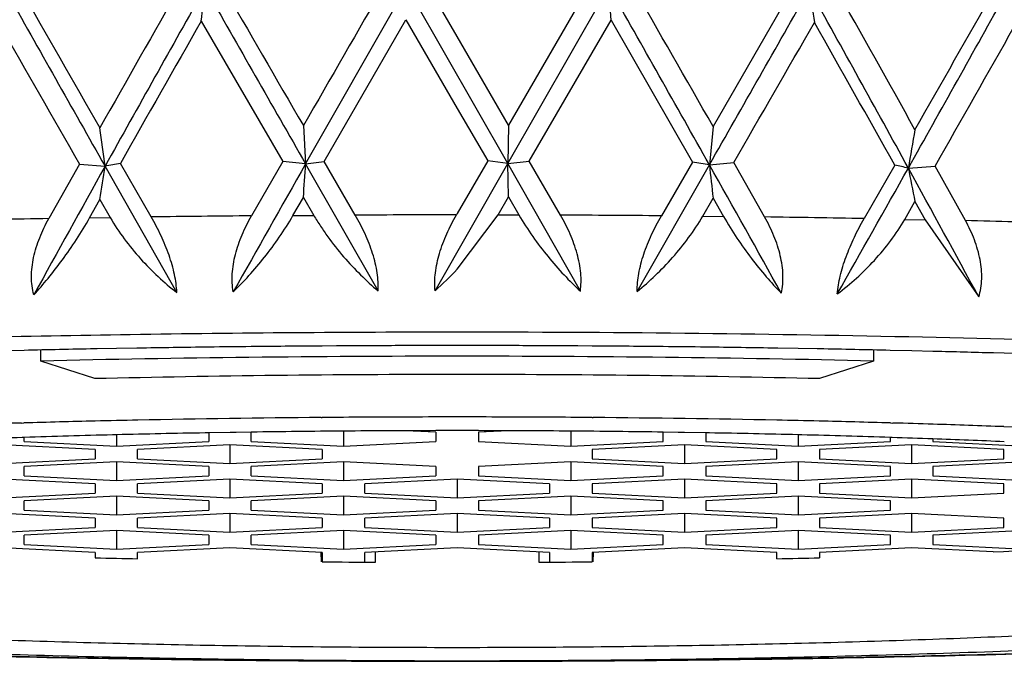
# Model space of a CAD drawing. Units: inches. Extents: x 0 to 11, y 0 to 8.5.
# Drawn here: x 5.5 to 5.5, y 6.9 to 7 of the extents above; entities that cross this region are included whole.
import ezdxf

# ---------------------------------------------------------------- set-up
doc = ezdxf.new("R2010")
doc.units = ezdxf.units.IN
doc.header["$LTSCALE"] = 0.605
doc.header["$MEASUREMENT"] = 0
doc.layers.get('0').update_dxf_attribs({"linetype": 'CONTINUOUS'})

msp = doc.modelspace()

# ---------------------------------------------------------------- linework, layer by layer
at = {"color": 7, "linetype": 'Continuous'}
for p, q in [((5.4784024714, 6.948908658300001), (5.482770798400001, 6.956587492300001)), ((5.487145153999999, 6.9489281927), (5.4827710105, 6.95658741)), ((5.4849579989, 6.9544236501), (5.4836374578, 6.9566977463)), ((5.487145157400001, 6.9489281933), (5.4915135193, 6.956567781)), ((5.4907133526, 6.9566818501), (5.487177357799999, 6.950587690800001)), ((5.4916094667, 6.9551252975), (5.4915135373, 6.9565677653)), ((5.4995252376, 6.9565905653), (5.4960248697, 6.950528039500001)), ((5.4738913637, 6.955085632), (5.4774104712, 6.949010571900001)), ((5.4792028915, 6.9490226611), (5.4827389139, 6.9551453448)), ((5.4827389139, 6.9551453448), (5.4849583212, 6.9513124866)), ((5.4880757226, 6.949034533300001), (5.4916095805, 6.955125369299999)), ((5.4916095805, 6.955125369299999), (5.4951326204, 6.94898688)), ((5.487177357799999, 6.950587690800001), (5.4849579989, 6.9544236501)), ((5.4849583212, 6.9513124866), (5.486278569, 6.9490385827)), ((5.487177282999999, 6.9505876642), (5.487145153999999, 6.9489281927)), ((5.4783057217, 6.9505674459), (5.47840266, 6.948908560700001)), ((5.496024691000001, 6.9505279571), (5.4958644698, 6.9488693714)), ((5.4686224192, 6.9489032786), (5.4672971824, 6.9465479651)), ((5.468622449600001, 6.9489032603), (5.4697296362, 6.9488107067)), ((5.471725159, 6.946618293099999), (5.470391019199999, 6.9489313686)), ((5.4774104712, 6.949010571900001), (5.4760648071, 6.946667261900001)), ((5.4784026561, 6.9489085697), (5.477410408300001, 6.9490105235)), ((5.4784026484, 6.9489085699), (5.4792030021, 6.949022712100001)), ((5.4815395728, 6.9434226852), (5.4784026484, 6.9489085699)), ((5.4805523646, 6.9466975369), (5.4792028915, 6.9490226611)), ((5.4840028908, 6.943428200800001), (5.487145156, 6.9489281955)), ((5.486278569, 6.9490385827), (5.4849580383, 6.946761060399999)), ((5.487145161, 6.948928194700001), (5.486278586799999, 6.949038595599999)), ((5.487145153999999, 6.948928192599999), (5.4880757278, 6.9490345388)), ((5.4902844168, 6.943414113999999), (5.487145153999999, 6.948928192599999)), ((5.487177305299999, 6.947485986599999), (5.4871451609, 6.948928195900001)), ((5.489426271599999, 6.9466972562), (5.4880757226, 6.949034533300001)), ((5.4951326204, 6.94898688), (5.493789061699999, 6.9466678232)), ((5.4958644744, 6.9488693699), (5.4969155547, 6.9489667865)), ((5.4982528149, 6.946617454), (5.496915563300001, 6.948966791599999)), ((5.4728309659, 6.943352844500001), (5.4697296334, 6.948810702)), ((5.4927412013, 6.943397525499999), (5.4958644758, 6.9488693704)), ((5.5038788677, 6.9488561636), (5.502557757999999, 6.9465490801)), ((5.504468185399999, 6.9487327187), (5.5056285872, 6.948820207000001)), ((5.5069384304, 6.9464589763), (5.5056286101, 6.9488202192)), ((5.469060666900001, 6.9465784718), (5.469505856, 6.947366784500001)), ((5.469060690599999, 6.9465784594), (5.4695058488, 6.9473667894)), ((5.469505856, 6.947366784500001), (5.4699514905, 6.9465926204)), ((5.4778550158, 6.9466818043), (5.4783063412, 6.9474661069)), ((5.4778550337, 6.9466817918), (5.478306314299999, 6.9474661204)), ((5.4783063412, 6.9474661069), (5.4787578645, 6.946687895299999)), ((5.486724692899999, 6.9467057328), (5.487177289400001, 6.947485986)), ((5.4871772967, 6.9474859801), (5.487629853300001, 6.9467037472)), ((5.4955755759, 6.9466501422), (5.49602474, 6.9474262886)), ((5.4955756214, 6.9466501156), (5.4960247319, 6.9474262961)), ((5.49602474, 6.9474262886), (5.4964735754, 6.946640009099999)), ((5.5043139448, 6.9465154831), (5.5047548722, 6.947287630599999)), ((5.5043139897, 6.9465154561), (5.504754865900001, 6.947287638300001)), ((5.5047548722, 6.947287630599999), (5.5051952303, 6.9464973563)), ((5.4849580383, 6.946761060399999), (5.484926601900001, 6.946707356699999)), ((5.469060666900001, 6.9465784718), (5.4699514905, 6.9465926204)), ((5.4778550158, 6.9466818043), (5.4787578645, 6.946687895299999)), ((5.4849580813, 6.9443562933), (5.4867245769, 6.946705779299999)), ((5.486724612100001, 6.946705779199999), (5.487629853300001, 6.9467037472)), ((5.4955755759, 6.9466501422), (5.4964735754, 6.946640009099999)), ((5.5043139448, 6.9465154831), (5.5051952303, 6.9464973563)), ((5.505195119500001, 6.9464973587), (5.5075126252, 6.943162929700001)), ((5.4662313252, 6.9408520475), (5.4652933604, 6.940830366)), ((5.4669504875, 6.9403905365), (5.4669504875, 6.9408674526)), ((5.469390125599999, 6.9409168297), (5.469295375, 6.9409149734)), ((5.4702169722, 6.9409317226), (5.469390125599999, 6.9409168297)), ((5.4710981014, 6.940946664), (5.4702169722, 6.9409317226)), ((5.4711340421, 6.940947253200001), (5.4710981014, 6.940946664)), ((5.476264293200001, 6.9410152989), (5.4760536727, 6.9410131268)), ((5.4797348834, 6.941043538), (5.479122938300001, 6.9410395891)), ((5.4800439365, 6.9410453654), (5.4797348834, 6.941043538)), ((5.480965578099999, 6.941050150700001), (5.4800439365, 6.9410453654)), ((5.4814205963, 6.941052147100001), (5.480965578099999, 6.941050150700001)), ((5.481473224199999, 6.941052362100001), (5.4814206245, 6.9410520951)), ((5.4849580813, 6.941059434600001), (5.4840368365, 6.9410589404)), ((5.4858793262, 6.9410589404), (5.4849580813, 6.941059434600001)), ((5.4884955664, 6.941052147100001), (5.4884429453, 6.9410523623)), ((5.4889505845, 6.941050150700001), (5.4884955664, 6.941052147100001)), ((5.4898722262, 6.9410453654), (5.4889505845, 6.941050150700001)), ((5.490181294199999, 6.9410435379), (5.4898722262, 6.9410453654)), ((5.4907936061, 6.9410395865), (5.490181294199999, 6.9410435379)), ((5.49386249, 6.9410131268), (5.4936519171, 6.9410152985)), ((5.4988181097, 6.940946663099999), (5.4987820432, 6.9409472173)), ((5.499699190399999, 6.9409317226), (5.49881811, 6.9409466632)), ((5.500526085900001, 6.9409168288), (5.499699190399999, 6.9409317226)), ((5.5006210116, 6.9409150647), (5.500526085900001, 6.9409168288)), ((5.5029656752, 6.9408674525), (5.5029656752, 6.9403905365)), ((5.5046228024, 6.940830366), (5.5036848379, 6.9408520475)), ((5.5055253197, 6.9408084279), (5.5046228024, 6.940830366)), ((5.5055988196, 6.940806594500001), (5.5055250853, 6.9408083564)), ((5.469292282200001, 6.9396288217), (5.4669504875, 6.9403905365)), ((5.5029656752, 6.9403905365), (5.500623880499999, 6.9396288217)), ((5.5095332528, 6.940697949), (5.508145068999999, 6.940738662999999)), ((5.4790714348, 6.937948059199999), (5.479124150900001, 6.9379485062)), ((5.490791949199999, 6.9379484499), (5.490844702, 6.937948056900001)), ((5.4661140852, 6.9377108963), (5.4662143953, 6.937713752000001)), ((5.4840368215, 6.9373111674), (5.482727168999999, 6.9373770683)), ((5.4849580813, 6.9373814675), (5.484036676900001, 6.937380778600001)), ((5.485879485800001, 6.937380778600001), (5.4849580813, 6.9373814675)), ((5.487188994099999, 6.9373770684), (5.4858793412, 6.9373111674)), ((5.5037013869, 6.9377136502), (5.5038019796, 6.9377108954)), ((5.5086018935, 6.9375539362), (5.5093074712, 6.937527379400001)), ((5.4662323998, 6.9370879259), (5.466148201799999, 6.9370851909)), ((5.4662257979, 6.936909404700001), (5.4662257979, 6.9370876158)), ((5.4702248149, 6.9372020079), (5.470057226900001, 6.9371978184)), ((5.4702179239, 6.9372016653), (5.4702179239, 6.9367085234)), ((5.4742100949, 6.937286836599999), (5.4740531625, 6.9372840235)), ((5.4742100499, 6.9372866721), (5.4742100499, 6.936909404700001)), ((5.4751332939, 6.9373025285), (5.4742100949, 6.937286836599999)), ((5.475401346799999, 6.9373068116), (5.4751332939, 6.9373025285)), ((5.4760517662, 6.937316696900001), (5.475401346799999, 6.9373068116)), ((5.4760525695, 6.936909404700001), (5.4760525695, 6.9373111674)), ((5.480044695499999, 6.9373614765), (5.480044695499999, 6.9367085234)), ((5.4840368215, 6.9373111674), (5.4840368215, 6.936909404700001)), ((5.4858793412, 6.9373111674), (5.4858793412, 6.936909404700001)), ((5.4898714672, 6.9373614764), (5.4898714672, 6.9367085234)), ((5.4938635932, 6.936909404700001), (5.4938635932, 6.9373111674)), ((5.4945148615, 6.9373068109), (5.493870263400001, 6.9373166109)), ((5.4947828687, 6.9373025285), (5.4945148615, 6.9373068109)), ((5.4957060677, 6.937286836599999), (5.4947828687, 6.9373025285)), ((5.4958630405, 6.9372840227), (5.4957060677, 6.937286836599999)), ((5.4957061128, 6.9372866721), (5.4957061128, 6.936909404700001)), ((5.4998590202, 6.9371978163), (5.499691348300001, 6.9372020079)), ((5.4996982388, 6.9372016652), (5.4996982388, 6.9367085234)), ((5.503690364800001, 6.936909404700001), (5.503690364800001, 6.9370876158)), ((5.503768021, 6.937085185), (5.5036959379, 6.9370874414)), ((5.505532884500001, 6.9370242087), (5.505532884500001, 6.936909404700001)), ((5.469296664, 6.936569602200001), (5.465304538, 6.9367704836)), ((5.4662257979, 6.936909404700001), (5.4702179239, 6.9367085234)), ((5.469296664, 6.936569602200001), (5.469296664, 6.9361678395)), ((5.4702179239, 6.9367085234), (5.4742100499, 6.936909404700001)), ((5.4751313097, 6.9367704836), (5.4711391837, 6.936569602200001)), ((5.4711391837, 6.9361678395), (5.4711391837, 6.936569602200001)), ((5.4751313097, 6.9367704836), (5.4751313097, 6.935966958200001)), ((5.479123435700001, 6.936569602200001), (5.4751313097, 6.9367704836)), ((5.4760525695, 6.936909404700001), (5.480044695499999, 6.9367085234)), ((5.479123435700001, 6.936569602200001), (5.479123435700001, 6.9361678395)), ((5.480044695499999, 6.9367085234), (5.4840368215, 6.936909404700001)), ((5.4858793412, 6.936909404700001), (5.4898714672, 6.9367085234)), ((5.4898714672, 6.9367085234), (5.4938635932, 6.936909404700001)), ((5.494784853, 6.9367704836), (5.490792727000001, 6.936569602200001)), ((5.490792727000001, 6.936569602200001), (5.490792727000001, 6.9361678395)), ((5.494784853, 6.9367704836), (5.494784853, 6.935966958200001)), ((5.498776979, 6.936569602200001), (5.494784853, 6.9367704836)), ((5.4957061128, 6.936909404700001), (5.4996982388, 6.9367085234)), ((5.498776979, 6.9361678395), (5.498776979, 6.936569602200001)), ((5.4996982388, 6.9367085234), (5.503690364800001, 6.936909404700001)), ((5.5046116247, 6.9367704836), (5.5006194987, 6.936569602200001)), ((5.5006194987, 6.936569602200001), (5.5006194987, 6.9361678395)), ((5.5046116247, 6.9367704836), (5.5046116247, 6.935966958200001)), ((5.5086037506, 6.936569602200001), (5.5046116247, 6.9367704836)), ((5.505532884500001, 6.936909404700001), (5.509525010499999, 6.9367085234)), ((5.5086037506, 6.9361678395), (5.5086037506, 6.936569602200001)), ((5.465304538, 6.935966958200001), (5.469296664, 6.9361678395)), ((5.4711391837, 6.9361678395), (5.4751313097, 6.935966958200001)), ((5.4751313097, 6.935966958200001), (5.479123435700001, 6.9361678395)), ((5.490792727000001, 6.9361678395), (5.494784853, 6.935966958200001)), ((5.494784853, 6.935966958200001), (5.498776979, 6.9361678395)), ((5.5006194987, 6.9361678395), (5.5046116247, 6.935966958200001)), ((5.5046116247, 6.935966958200001), (5.5086037506, 6.9361678395)), ((5.4702179239, 6.9360287678), (5.4662257979, 6.935827886499999)), ((5.4662257979, 6.9354261238), (5.4662257979, 6.935827886499999)), ((5.4702179239, 6.9360287678), (5.4702179239, 6.9352252424)), ((5.4742100499, 6.935827886499999), (5.4702179239, 6.9360287678)), ((5.4742100499, 6.935827886499999), (5.4742100499, 6.9354261238)), ((5.480044695499999, 6.9360287678), (5.4760525695, 6.935827886499999)), ((5.4760525695, 6.9354261238), (5.4760525695, 6.935827886499999)), ((5.480044695499999, 6.9360287678), (5.480044695499999, 6.9352252424)), ((5.4840368215, 6.935827886499999), (5.480044695499999, 6.9360287678)), ((5.4840368215, 6.935827886499999), (5.4840368215, 6.9354261238)), ((5.4898714672, 6.9360287678), (5.4858793412, 6.935827886499999)), ((5.4858793412, 6.935827886499999), (5.4858793412, 6.9354261238)), ((5.4898714672, 6.9360287678), (5.4898714672, 6.9352252424)), ((5.4938635932, 6.935827886499999), (5.4898714672, 6.9360287678)), ((5.4938635932, 6.9354261238), (5.4938635932, 6.935827886499999)), ((5.4996982388, 6.9360287678), (5.4957061128, 6.935827886499999)), ((5.4957061128, 6.935827886499999), (5.4957061128, 6.9354261238)), ((5.4996982388, 6.9360287678), (5.4996982388, 6.9352252424)), ((5.503690364800001, 6.935827886499999), (5.4996982388, 6.9360287678)), ((5.503690364800001, 6.9354261238), (5.503690364800001, 6.935827886499999)), ((5.509525010499999, 6.9360287678), (5.505532884500001, 6.935827886499999)), ((5.505532884500001, 6.935827886499999), (5.505532884500001, 6.9354261238)), ((5.469296664, 6.9350863213), (5.465304538, 6.9352872027)), ((5.4662257979, 6.9354261238), (5.4702179239, 6.9352252424)), ((5.4702179239, 6.9352252424), (5.4742100499, 6.9354261238)), ((5.4751313097, 6.9352872027), (5.4711391837, 6.9350863213)), ((5.4751313097, 6.9352872027), (5.4751313097, 6.9344836772)), ((5.479123435700001, 6.9350863213), (5.4751313097, 6.9352872027)), ((5.4760525695, 6.9354261238), (5.480044695499999, 6.9352252424)), ((5.480044695499999, 6.9352252424), (5.4840368215, 6.9354261238)), ((5.4849580813, 6.9352872027), (5.480965955399999, 6.9350863213)), ((5.4849580813, 6.9352872027), (5.4849580813, 6.9344836772)), ((5.4889502073, 6.9350863213), (5.4849580813, 6.9352872027)), ((5.4858793412, 6.9354261238), (5.4898714672, 6.9352252424)), ((5.4898714672, 6.9352252424), (5.4938635932, 6.9354261238)), ((5.494784853, 6.9352872027), (5.490792727000001, 6.9350863213)), ((5.494784853, 6.9352872027), (5.494784853, 6.9344836772)), ((5.498776979, 6.9350863213), (5.494784853, 6.9352872027)), ((5.4957061128, 6.9354261238), (5.4996982388, 6.9352252424)), ((5.4996982388, 6.9352252424), (5.503690364800001, 6.9354261238)), ((5.5046116247, 6.9352872027), (5.5006194987, 6.9350863213)), ((5.5046116247, 6.9352872027), (5.5046116247, 6.9344836772)), ((5.5086037506, 6.9350863213), (5.5046116247, 6.9352872027)), ((5.505532884500001, 6.9354261238), (5.509525010499999, 6.9352252424)), ((5.469296664, 6.9350863213), (5.469296664, 6.9346845586)), ((5.4711391837, 6.9346845586), (5.4711391837, 6.9350863213)), ((5.479123435700001, 6.9350863213), (5.479123435700001, 6.9346845586)), ((5.480965955399999, 6.9346845586), (5.480965955399999, 6.9350863213)), ((5.4889502073, 6.9350863213), (5.4889502073, 6.9346845586)), ((5.490792727000001, 6.9350863213), (5.490792727000001, 6.9346845586)), ((5.498776979, 6.9346845586), (5.498776979, 6.9350863213)), ((5.5006194987, 6.9350863213), (5.5006194987, 6.9346845586)), ((5.5086037506, 6.9346845586), (5.5086037506, 6.9350863213)), ((5.465304538, 6.9344836772), (5.469296664, 6.9346845586)), ((5.4702179239, 6.9345454869), (5.4662257979, 6.9343446055)), ((5.4702179239, 6.9345454869), (5.4702179239, 6.9337419615)), ((5.4742100499, 6.9343446055), (5.4702179239, 6.9345454869)), ((5.4711391837, 6.9346845586), (5.4751313097, 6.9344836772)), ((5.4751313097, 6.9344836772), (5.479123435700001, 6.9346845586)), ((5.480044695499999, 6.9345454869), (5.4760525695, 6.9343446055)), ((5.480044695499999, 6.9345454869), (5.480044695499999, 6.9337419615)), ((5.4840368215, 6.9343446055), (5.480044695499999, 6.9345454869)), ((5.480965955399999, 6.9346845586), (5.4849580813, 6.9344836772)), ((5.4849580813, 6.9344836772), (5.4889502073, 6.9346845586)), ((5.4898714672, 6.9345454869), (5.4858793412, 6.9343446055)), ((5.4898714672, 6.9345454869), (5.4898714672, 6.9337419615)), ((5.4938635932, 6.9343446055), (5.4898714672, 6.9345454869)), ((5.490792727000001, 6.9346845586), (5.494784853, 6.9344836772)), ((5.494784853, 6.9344836772), (5.498776979, 6.9346845586)), ((5.4996982388, 6.9345454869), (5.4957061128, 6.9343446055)), ((5.4996982388, 6.9345454869), (5.4996982388, 6.9337419615)), ((5.503690364800001, 6.9343446055), (5.4996982388, 6.9345454869)), ((5.5006194987, 6.9346845586), (5.5046116247, 6.9344836772)), ((5.5046116247, 6.9344836772), (5.5086037506, 6.9346845586)), ((5.4662257979, 6.9339428428), (5.4662257979, 6.9343446055)), ((5.4742100499, 6.9343446055), (5.4742100499, 6.9339428428)), ((5.4760525695, 6.9339428428), (5.4760525695, 6.9343446055)), ((5.4840368215, 6.9343446055), (5.4840368215, 6.9339428428)), ((5.4858793412, 6.9343446055), (5.4858793412, 6.9339428428)), ((5.4938635932, 6.9339428428), (5.4938635932, 6.9343446055)), ((5.4957061128, 6.9343446055), (5.4957061128, 6.9339428428)), ((5.503690364800001, 6.9339428428), (5.503690364800001, 6.9343446055)), ((5.469296664, 6.9336030404), (5.465304538, 6.933803921699999)), ((5.4662257979, 6.9339428428), (5.4702179239, 6.9337419615)), ((5.469296664, 6.9336030404), (5.469296664, 6.933201277699999)), ((5.4702179239, 6.9337419615), (5.4742100499, 6.9339428428)), ((5.4751313097, 6.933803921699999), (5.4711391837, 6.9336030404)), ((5.4711391837, 6.933201277699999), (5.4711391837, 6.9336030404)), ((5.4751313097, 6.933803921699999), (5.4751313097, 6.9330003963)), ((5.479123435700001, 6.9336030404), (5.4751313097, 6.933803921699999)), ((5.4760525695, 6.9339428428), (5.480044695499999, 6.9337419615)), ((5.479123435700001, 6.9336030404), (5.479123435700001, 6.933201277699999)), ((5.480044695499999, 6.9337419615), (5.4840368215, 6.9339428428)), ((5.4849580813, 6.933803921699999), (5.480965955399999, 6.9336030404)), ((5.480965955399999, 6.933201277699999), (5.480965955399999, 6.9336030404)), ((5.4849580813, 6.933803921699999), (5.4849580813, 6.9330003963)), ((5.4889502073, 6.9336030404), (5.4849580813, 6.933803921699999)), ((5.4858793412, 6.9339428428), (5.4898714672, 6.9337419615)), ((5.4889502073, 6.9336030404), (5.4889502073, 6.933201277699999)), ((5.4898714672, 6.9337419615), (5.4938635932, 6.9339428428)), ((5.494784853, 6.933803921699999), (5.490792727000001, 6.9336030404)), ((5.490792727000001, 6.9336030404), (5.490792727000001, 6.933201277699999)), ((5.494784853, 6.933803921699999), (5.494784853, 6.9330003963)), ((5.498776979, 6.9336030404), (5.494784853, 6.933803921699999)), ((5.4957061128, 6.9339428428), (5.4996982388, 6.9337419615)), ((5.498776979, 6.933201277699999), (5.498776979, 6.9336030404)), ((5.4996982388, 6.9337419615), (5.503690364800001, 6.9339428428)), ((5.5046116247, 6.933803921699999), (5.5006194987, 6.9336030404)), ((5.5006194987, 6.9336030404), (5.5006194987, 6.933201277699999)), ((5.5046116247, 6.933803921699999), (5.5046116247, 6.9330003963)), ((5.5086037506, 6.9336030404), (5.5046116247, 6.933803921699999)), ((5.5086037506, 6.933201277699999), (5.5086037506, 6.9336030404)), ((5.465304538, 6.9330003963), (5.469296664, 6.933201277699999)), ((5.4711391837, 6.933201277699999), (5.4751313097, 6.9330003963)), ((5.4751313097, 6.9330003963), (5.479123435700001, 6.933201277699999)), ((5.480965955399999, 6.933201277699999), (5.4849580813, 6.9330003963)), ((5.4849580813, 6.9330003963), (5.4889502073, 6.933201277699999)), ((5.490792727000001, 6.933201277699999), (5.494784853, 6.9330003963)), ((5.494784853, 6.9330003963), (5.498776979, 6.933201277699999)), ((5.5006194987, 6.933201277699999), (5.5046116247, 6.9330003963)), ((5.5046116247, 6.9330003963), (5.5086037506, 6.933201277699999)), ((5.4702179239, 6.933062206000001), (5.4662257979, 6.9328613246)), ((5.4662257979, 6.932459561900001), (5.4662257979, 6.9328613246)), ((5.4702179239, 6.933062206000001), (5.4702179239, 6.9322586806)), ((5.4742100499, 6.9328613246), (5.4702179239, 6.933062206000001)), ((5.4742100499, 6.9328613246), (5.4742100499, 6.932459561900001)), ((5.480044695499999, 6.933062206000001), (5.4760525695, 6.9328613246)), ((5.4760525695, 6.932459561900001), (5.4760525695, 6.9328613246)), ((5.480044695499999, 6.933062206000001), (5.480044695499999, 6.9322586806)), ((5.4840368215, 6.9328613246), (5.480044695499999, 6.933062206000001)), ((5.4840368215, 6.9328613246), (5.4840368215, 6.932459561900001)), ((5.4898714672, 6.933062206000001), (5.4858793412, 6.9328613246)), ((5.4858793412, 6.9328613246), (5.4858793412, 6.932459561900001)), ((5.4898714672, 6.933062206000001), (5.4898714672, 6.9322586806)), ((5.4938635932, 6.9328613246), (5.4898714672, 6.933062206000001)), ((5.4938635932, 6.932459561900001), (5.4938635932, 6.9328613246)), ((5.4996982388, 6.933062206000001), (5.4957061128, 6.9328613246)), ((5.4957061128, 6.9328613246), (5.4957061128, 6.932459561900001)), ((5.4996982388, 6.933062206000001), (5.4996982388, 6.9322586806)), ((5.503690364800001, 6.9328613246), (5.4996982388, 6.933062206000001)), ((5.503690364800001, 6.932459561900001), (5.503690364800001, 6.9328613246)), ((5.509525010499999, 6.933062206000001), (5.505532884500001, 6.9328613246)), ((5.505532884500001, 6.9328613246), (5.505532884500001, 6.932459561900001)), ((5.469296664, 6.932119759400001), (5.465304538, 6.9323206408)), ((5.4662257979, 6.932459561900001), (5.4702179239, 6.9322586806)), ((5.4702179239, 6.9322586806), (5.4742100499, 6.932459561900001)), ((5.4751313097, 6.9323206408), (5.4711391837, 6.932119759400001)), ((5.479123021, 6.9321197803), (5.4751313097, 6.9323206408)), ((5.4760525695, 6.932459561900001), (5.480044695499999, 6.9322586806)), ((5.480044695499999, 6.9322586806), (5.4840368215, 6.932459561900001)), ((5.4849580813, 6.9323206408), (5.480965955399999, 6.932119759400001)), ((5.4889502073, 6.932119759400001), (5.4849580813, 6.9323206408)), ((5.4858793412, 6.932459561900001), (5.4898714672, 6.9322586806)), ((5.4898714672, 6.9322586806), (5.4938635932, 6.932459561900001)), ((5.494784853, 6.9323206408), (5.490793141699999, 6.9321197803)), ((5.498776979, 6.932119759400001), (5.494784853, 6.9323206408)), ((5.4957061128, 6.932459561900001), (5.4996982388, 6.9322586806)), ((5.4996982388, 6.9322586806), (5.503690364800001, 6.932459561900001)), ((5.5046116247, 6.9323206408), (5.5006194987, 6.932119759400001)), ((5.508139432, 6.9321431237), (5.5046116247, 6.9323206408)), ((5.505532884500001, 6.932459561900001), (5.509525010499999, 6.9322586806)), ((5.469296664, 6.932119759400001), (5.469296664, 6.9318882676)), ((5.4711391837, 6.9318424566), (5.4711391837, 6.932119759400001)), ((5.479056935499999, 6.932123105700001), (5.479071833099999, 6.9317154001)), ((5.479123435700001, 6.932119759400001), (5.479123435700001, 6.931717298400001)), ((5.480965955399999, 6.9317179967), (5.480965955399999, 6.932119759400001)), ((5.4814206741, 6.931695115599999), (5.4814206741, 6.9321426406)), ((5.4884954886, 6.9321426406), (5.4884954886, 6.931695115599999)), ((5.4889502073, 6.932119759400001), (5.4889502073, 6.9317179967)), ((5.490793141699999, 6.9321197803), (5.4907931312, 6.931715189)), ((5.490844329600001, 6.9317154001), (5.490859227100001, 6.932123105700001)), ((5.498776979, 6.9318424566), (5.498776979, 6.932119759400001)), ((5.5006194987, 6.932119759400001), (5.5006194987, 6.9318882676)), ((5.480965955399999, 6.9317179967), (5.4814206741, 6.931695115599999)), ((5.4884954886, 6.931695115599999), (5.4889502073, 6.9317179967))]:
    msp.add_line(p, q, dxfattribs=at)
for centre, radius, start, end in [((7.2561267084, 5.9405243063), 2.0523160096, 150.3236542548, 150.5213155677), ((7.4743328769, 8.1114517666), 2.3090635327, 210.0078468006, 210.1821755408), ((8.5348964723, 5.1912161313), 3.5267636463, 149.9606772018, 150.0755767565), ((4.1819980417, 6.2113656439), 1.506703932, 29.306508942, 29.6427788646), ((2.8601500455, 5.4442776004), 3.0358897336, 29.7454753592, 29.8790694311), ((4.2135132057, 6.2304663013), 1.4783756248, 29.1415548168, 29.4158441193), ((7.015401914, 7.8267667872), 1.7776134808, 209.3163381693, 209.5969738979), ((7.2495294903, 7.9755624849), 2.0540938718, 209.7426662523, 209.9371193586), ((7.439227054, 5.850957010599999), 2.2548176865, 150.6386937065, 150.8634652676), ((4.9321926896, 7.0160352112), 0.5451166824, 353.5803175135, 353.7329250500001), ((8.694483938, 8.7903260599), 3.7059407972, 209.6583060383, 209.7939679124), ((2.4040266402, 8.7120816233), 3.5592665903, 330.3047669968, 330.4455164709), ((4.0708820191, 6.1604634018), 1.636012777, 28.8045621899, 29.1142543542), ((5.8970742888, 7.017032985399999), 0.4014819512, 188.6761207143, 188.88465879), ((3.7565942382, 7.931390724500001), 2.00516336, 330.6552239942, 330.9028124554), ((3.8932711535, 7.8701980562), 1.855512897, 330.2829797215, 330.4971964606), ((7.4299730474, 8.0761100089), 2.2621872821, 209.7099952094, 209.886389157), ((7.274636506599999, 5.9268079075), 2.0736533337, 150.2723794127, 150.4680043203), ((2.6759685422, 8.5799219718), 3.2584899717, 329.9652706147, 330.0882624805), ((2.7811650651, 5.4221711349), 3.1215280918, 29.2803003781, 29.4102193829), ((3.7970852783, 7.921614802100001), 1.9660746723, 330.3440797222, 330.5460360491), ((4.8875459156, 6.8710156695), 0.5873584501, 7.61113286, 7.774305555400001), ((5.926147621699999, 6.8765894512), 0.4278062652, 170.0663390747, 170.2915137839), ((5.5284120751, 6.6290273649), 0.3251230715, 100.2800003443, 100.3984775491), ((7.879176909, 5.5868532476), 2.7602376228, 150.4320231351, 150.5638698091), ((4.7798370049, 6.994794381699999), 0.7000710476, 356.1235687514, 356.2418824846), ((5.462587429400001, 6.7438617096), 0.2076908814, 80.7801045427, 80.9846060213), ((7.081667535, 6.0514640389), 1.8448779957, 150.8958334758, 151.0931328537), ((5.1298609218, 7.00073821), 0.3438127554, 351.0696367473, 351.3131318409), ((3.7144832135, 5.9461350209), 2.0442102072, 29.1969338678, 29.37503422489999), ((5.9614042239, 6.9998418171), 0.4683219421, 186.248486061, 186.4261215355), ((3.4452278193, 8.1068404809), 2.3625588822, 330.4952039295, 330.6467897827), ((5.461669343400001, 6.7456225342), 0.2075704415, 78.1008584957, 78.2671094792), ((4.2357435229, 6.2516326126), 1.447622474, 28.5353406469, 28.7865712445), ((5.7742511573, 7.0015042227), 0.2748957612, 191.0677228948, 191.3747885176), ((5.4838683904, 6.0373129563), 0.9093860051, 91.0441251905, 91.31251732739999), ((5.484760652, 5.983721393400001), 0.9629851315000001, 90.5173932233, 90.77561066889999), ((5.4849561763, 5.9592781309), 0.9874292262000001, 90.00171606209999, 90.2555329073), ((5.4849901247, 5.965780034400001), 0.9809272529, 89.4860488265, 89.74088459769999), ((5.4854146833, 6.0027483723), 0.9439563872, 88.95940125830002, 89.2207336641), ((5.486740864, 6.0674728086), 0.8792181894, 88.409790454, 88.6836747284), ((5.474986034800001, 6.9536638853), 0.013640854, 311.3775868604, 316.9738777891), ((5.484099434400001, 6.1466362733), 0.7944167454000001, 91.06779227000001, 91.2888116854), ((5.4846530461, 6.1146947703), 0.8263630734, 90.7239820677, 90.93738025729999), ((5.484797181599999, 6.1032961477), 0.8377626072, 90.5979919027, 90.72398865350002), ((5.4848972856, 6.093245894600001), 0.8478133589, 90.39023716989999, 90.5834333395), ((5.4849576109, 6.0826543052), 0.8584051290000001, 90.06145873800001, 90.23257224379998), ((5.484959475599999, 6.083014347200001), 0.8580450862000001, 89.76739141009999, 89.93857716240001), ((5.4850318583, 6.0947735672), 0.8462856333, 89.4163890907, 89.60991139690002), ((5.485135429500001, 6.1047218604), 0.8363368004999999, 89.2759039535, 89.4021155007), ((5.4853035203, 6.117481402899999), 0.8235761527, 89.0622586822, 89.27637900100001), ((5.4858954374, 6.1504630219), 0.7905891945, 88.71065326040001, 88.9327427556), ((5.4868725449, 6.1911423426), 0.7498981023000001, 88.3744599833, 88.56907485149999), ((5.4848430861, 6.165821405599999), 0.7747757634, 89.9914959376, 91.32330098969999), ((5.4850730766, 6.165821405599999), 0.7747757634, 88.67669901030003, 90.0085040624), ((5.484858040700001, 6.265788411900001), 0.6740201709, 89.9914959376, 91.32330098969999), ((5.485058122000001, 6.265788411900001), 0.6740201709, 88.67669901030003, 90.0085040624), ((5.484066765800001, 6.3050575847), 0.6329081982, 91.1700709748, 91.3367710499), ((5.484653714099999, 6.2753462893), 0.6626252842, 90.4826933621, 91.1683516641), ((5.4849218721, 6.2509327169), 0.6870402523, 90.3298855648, 90.4835071832), ((5.4849558483, 6.2450315284), 0.6929415386, 89.99981536149998, 90.3298854997), ((5.484958399400001, 6.2443659412), 0.6936071258, 89.6702728688, 90.00002627010001), ((5.484988745, 6.2501514589), 0.6878215292000001, 89.5165800691, 89.67002718870002), ((5.485158345199999, 6.2681264246), 0.6698457712, 88.83463201820001, 89.5136069582), ((5.4857968053, 6.3026535659), 0.6353127896, 88.6635451561, 88.82887021299999), ((5.482839853300001, 6.3516982761), 0.5862512621, 91.63487234370001, 91.8053077965), ((5.483516263099999, 6.3279535452), 0.6100056266, 91.33524809139999, 91.6253243018), ((5.484953899700001, 6.3229726113), 0.6144088520000001, 90.08553427790001, 90.4577321015), ((5.4849687725, 6.3243456647), 0.6130357904, 89.54185107519999, 89.91488254299999), ((5.4862752304, 6.323129192000001), 0.6148315749000001, 88.3758141342, 88.6636134974), ((5.4869842055, 6.348631242100001), 0.5893196754, 88.1951358632, 88.36469226479998), ((5.4877898811, 6.3741592633), 0.5637789436, 87.88443416799998, 88.1952634351), ((5.482391891, 6.4381930011), 0.4991565631, 91.86486415479999, 92.0665523859), ((5.4834174598, 6.405575987200001), 0.5317896833, 91.4396020258, 91.8518653015), ((5.4842884041, 6.3701286487), 0.5672477231, 91.03388334809998, 91.42066128689999), ((5.484862784500001, 6.3347273299), 0.6026537806000001, 90.4579977631, 90.83771505630001), ((5.485086964600001, 6.3376982408), 0.5996826961999999, 89.1607829397, 89.5429421265), ((5.485734488899999, 6.3751106304), 0.5622646269, 88.57762476410001, 88.9678265019), ((5.486684874500001, 6.412057069099999), 0.5253059704, 88.1442208284, 88.5629287682), ((5.487643510599999, 6.4416671617), 0.4956803623, 87.93274042659999, 88.13583444460001), ((5.4888028013, 6.472972448099999), 0.4643536326, 87.5542133528, 87.9363521638), ((5.492039111, 7.323985502699999), 0.3921730107, 272.3528895293, 273.409101332), ((5.4838923695, 7.481852001799999), 0.5501573807, 268.4797614594, 268.6717088547), ((5.4860926002, 7.4790845837), 0.5473891113, 271.3278057844, 271.5207239014999), ((5.4849183596, 7.5405249399), 0.6088398713000001, 269.4546128245, 269.6708433014001), ((5.485047464500001, 7.534017924500001), 0.6023326781, 270.3279886936, 270.5465551805)]:
    msp.add_arc(centre, radius, start, end, dxfattribs=at)
for points, knots in [([(5.4666491656, 6.9432546477), (5.4665802502, 6.943505748300001), (5.466533028500001, 6.9439083722), (5.4665648868, 6.944450844099999), (5.466659744299999, 6.9450238945), (5.466839058400001, 6.9455924439), (5.4670814937, 6.9461438784), (5.467222270900001, 6.946414633400001), (5.4672971253, 6.946547964)], [0, 0, 0, 0, 0.227394285, 0.3486911886, 0.4741277772, 0.7337500221, 0.8664676943, 1, 1, 1, 1]), ([(5.4666491656, 6.9432546477), (5.4668604612, 6.9434851275), (5.4672846493, 6.9439767891), (5.467899864, 6.9447710196), (5.468503329600001, 6.9456415727), (5.4688802361, 6.9462586348), (5.4690607267, 6.9465784727)], [0, 0, 0, 0, 0.2279900518, 0.4731990931, 0.7322169815, 1, 1, 1, 1]), ([(5.4699513782, 6.9465926187), (5.470135132699999, 6.946273450700001), (5.4705446883, 6.9456580939), (5.471245681599999, 6.944808137100001), (5.4720087259, 6.944035685399999), (5.472553364099999, 6.9435700901), (5.472830966699999, 6.9433528443)], [0, 0, 0, 0, 0.2535088728, 0.5074615266, 0.757354237, 1, 1, 1, 1]), ([(5.472830966699999, 6.9433528443), (5.4728223458, 6.9436130237), (5.4727461623, 6.9441610074), (5.472507509500001, 6.944982799299999), (5.472161505700001, 6.945813945199999), (5.4718778176, 6.946353879299999), (5.4717252136, 6.9466182938)], [0, 0, 0, 0, 0.2245910925, 0.4744707959, 0.7366118323, 1, 1, 1, 1]), ([(5.4752747047, 6.943380406599999), (5.475226788, 6.943634796900001), (5.4752030514, 6.944183417000001), (5.4753467991, 6.945017582899999), (5.4756405596, 6.9458598177), (5.4759126814, 6.9464020859), (5.4760647468, 6.9466672614)], [0, 0, 0, 0, 0.2255489406, 0.472769548, 0.7336574884, 1, 1, 1, 1]), ([(5.4752747047, 6.943380406599999), (5.475508368200001, 6.943607136900001), (5.4759736437, 6.944091545399999), (5.476640047899999, 6.9448801413), (5.4772798263, 6.945745122000001), (5.477671143999999, 6.946362007899999), (5.4778550764, 6.9466818047)], [0, 0, 0, 0, 0.2324420769, 0.4791096686, 0.7366205793, 1, 1, 1, 1]), ([(5.4787577369, 6.9466878945), (5.4788503599, 6.946528249400001), (5.4790451975, 6.9462139995), (5.479463549199999, 6.9456079442), (5.480030629600001, 6.944896189600001), (5.4807605447, 6.944117026), (5.4812775019, 6.9436437776), (5.4815395736, 6.943422685)], [0, 0, 0, 0, 0.1285094517, 0.2572938405, 0.5125992608, 0.7612664487999999, 1, 1, 1, 1]), ([(5.4815395736, 6.943422685), (5.4815540561, 6.9436810576), (5.481517435700001, 6.944230215599999), (5.4813152634, 6.945056741799999), (5.4810438458, 6.9457500167), (5.4807772833, 6.9462971827), (5.480629174600001, 6.9465652649), (5.4805524197, 6.9466975371)], [0, 0, 0, 0, 0.2241935149, 0.4728492572, 0.734787835, 0.8675094563, 1, 1, 1, 1]), ([(5.48400289, 6.9434282017), (5.4839770374, 6.943685443500001), (5.4839936306, 6.9442348107), (5.4841769712, 6.945063863400001), (5.4844937129, 6.9459017564), (5.4847730754, 6.9464425719), (5.4849265255, 6.946707356699999)], [0, 0, 0, 0, 0.2244612612, 0.472620526, 0.7343010734000001, 1, 1, 1, 1]), ([(5.4876297391, 6.9467037475), (5.487814676599999, 6.9463839721), (5.4882118251, 6.9457672697), (5.4888673089, 6.9449051486), (5.4895567377, 6.9441196062), (5.4900405875, 6.9436389328), (5.4902844176, 6.9434141138)], [0, 0, 0, 0, 0.2612864165, 0.5180539394, 0.7654114195999999, 1, 1, 1, 1]), ([(5.4902844176, 6.9434141138), (5.4903214124, 6.9436699418), (5.490324953200001, 6.944219045700001), (5.490161069, 6.9450504803), (5.4899079828, 6.945746573099999), (5.489648800199999, 6.9462952201), (5.4895029202, 6.946564567999999), (5.4894263269, 6.9466972559)], [0, 0, 0, 0, 0.2248152996, 0.4724318895, 0.7337597870999999, 0.86675077, 1, 1, 1, 1]), ([(5.492741200599999, 6.9433975264), (5.4927382404, 6.943656929299999), (5.4927948845, 6.9442056603), (5.4930157623, 6.945029767899999), (5.493353069099999, 6.9458630196), (5.4936357237, 6.946403313099999), (5.493789003, 6.9466678237)], [0, 0, 0, 0, 0.22430547, 0.4735806181, 0.7356674911, 1, 1, 1, 1]), ([(5.492741200599999, 6.9433975264), (5.4930114593, 6.9436166792), (5.4935430435, 6.944086080700001), (5.4942905884, 6.9448619829), (5.494982881, 6.9457149936), (5.4953908347, 6.9463308056), (5.4955756363, 6.9466501415)], [0, 0, 0, 0, 0.2407609254, 0.4900749828, 0.7447039998, 1, 1, 1, 1]), ([(5.4964734622, 6.946640010399999), (5.4966559508, 6.9463201211), (5.497040663200001, 6.9457031143), (5.497663086499999, 6.944835254), (5.498304703500001, 6.9440438344), (5.4987500225, 6.9435558071), (5.4989728012, 6.9433272217)], [0, 0, 0, 0, 0.2656075666, 0.5238678368, 0.7697983537, 1, 1, 1, 1]), ([(5.4989728012, 6.9433272217), (5.499031443300001, 6.9435799339), (5.4990755474, 6.944127579), (5.498952553300001, 6.9449643062), (5.498671897, 6.9458090473), (5.4984037086, 6.9463519719), (5.498252869500001, 6.9466174533)], [0, 0, 0, 0, 0.2263706697, 0.4731807751, 0.7335662173, 1, 1, 1, 1]), ([(5.501397008200001, 6.943288705800001), (5.501417235599999, 6.943549401699999), (5.501512600800001, 6.9440963529), (5.501768368500001, 6.9449159261), (5.5021222866, 6.945744997), (5.502406165, 6.94628473), (5.5025577006, 6.946549081100001)], [0, 0, 0, 0, 0.2250857446, 0.4756025066, 0.7377058315999999, 1, 1, 1, 1]), ([(5.501397008200001, 6.943288705800001), (5.5016812687, 6.9435040895), (5.5022376067, 6.9439659254), (5.5030141843, 6.944734941699999), (5.5037220839, 6.945581719500001), (5.504131865800001, 6.9461966099), (5.504314004099999, 6.946515481900001)], [0, 0, 0, 0, 0.2444953029, 0.4949524396, 0.7482507059000001, 1, 1, 1, 1]), ([(5.5075126252, 6.943162929700001), (5.5075514427, 6.943285364099999), (5.507611869, 6.9435415385), (5.5076632152, 6.944084153099999), (5.5075957474, 6.944799184600001), (5.5073430013, 6.9456480626), (5.5070856748, 6.9461929252), (5.506938484, 6.946458975)], [0, 0, 0, 0, 0.1122756345, 0.2291337723, 0.4752563738, 0.7342145995999999, 1, 1, 1, 1]), ([(5.4849580813, 6.941637277100001), (5.4802454196, 6.941637277100001), (5.470961691699999, 6.9415675777), (5.4594914705, 6.9413044326), (5.450634264800001, 6.9409865747), (5.4443480341, 6.940703095599999), (5.438370064500001, 6.9403733963), (5.434494291, 6.940116143099999), (5.432615740399999, 6.9399789884)], [0, 0, 0, 0, 0.2699172239, 0.5317164577, 0.6570978889, 0.77753342, 0.8921198187, 1, 1, 1, 1]), ([(5.552108876699999, 6.938560006399999), (5.55113752, 6.9386830517), (5.5491159722, 6.938922006), (5.5459674679, 6.9392507454), (5.542595739199999, 6.9395625333), (5.5376917956, 6.9399643788), (5.5311015759, 6.940410007100001), (5.5242267087, 6.9407694552), (5.518419286599999, 6.941015825599999), (5.5122872844, 6.9412370794), (5.504400267, 6.9414499112), (5.4947507875, 6.941603140700001), (5.4882381733, 6.941637277100001), (5.4849580813, 6.941637277100001)], [0, 0, 0, 0, 0.0436736736, 0.09079502019999999, 0.1411992881, 0.1947082931, 0.3102656927, 0.4358120378, 0.5017709043999999, 0.5695377119, 0.7095068256, 0.8536912584999999, 1, 1, 1, 1]), ([(5.4017826509, 6.9342245826), (5.402118262, 6.9340169642), (5.4028108112, 6.9336501858), (5.403905229299999, 6.9331971673), (5.4050599567, 6.9328058362), (5.4063067369, 6.932449511000001), (5.407664705499999, 6.9321152308), (5.409144848, 6.9317965727), (5.4107531912, 6.9314901503), (5.413157044, 6.9310814024), (5.4164907286, 6.9306022748), (5.4208766865, 6.9300816923), (5.425753972000001, 6.9295992448), (5.4310914607, 6.9291574672), (5.436851389199999, 6.9287593702), (5.4429907982, 6.9284078533), (5.4494626037, 6.9281055714), (5.4586067211, 6.9277662997), (5.4704698999, 6.9274856418), (5.4800773218, 6.9274113391), (5.4849580813, 6.9274113391)], [0, 0, 0, 0, 0.014126522, 0.0279771886, 0.0423649406, 0.05774640230000001, 0.07438098679999999, 0.0924169474, 0.1119374613, 0.1329842571, 0.1796958715, 0.2324770198, 0.2910752034, 0.3551259242, 0.4241845317, 0.4977441038, 0.5752478102, 0.6560980522, 0.8252882042, 1, 1, 1, 1]), ([(5.4849580813, 6.9274113391), (5.4897942137, 6.9274113391), (5.4993165884, 6.9274843194), (5.5110774186, 6.9277599542), (5.5201490361, 6.9280931012), (5.5265768079, 6.9283900875), (5.5326809357, 6.9287355498), (5.5384154076, 6.9291269267), (5.543738126699999, 6.9295614074), (5.5486119124, 6.930036068400001), (5.5530058173, 6.9305483853), (5.556353291900001, 6.931019586900001), (5.5587736021, 6.9314211459), (5.5603974982, 6.931722171000001), (5.5618946106, 6.9320347271), (5.563269911, 6.9323615637), (5.564532593099999, 6.9327079575), (5.5656987719, 6.9330843551), (5.5667952827, 6.933511865), (5.5674894038, 6.933852027), (5.5678249622, 6.9340419541)], [0, 0, 0, 0, 0.173857536, 0.342321115, 0.4228937417, 0.5001952924, 0.5736402933, 0.6426821554, 0.7068221331, 0.7656204734000001, 0.8187133209, 0.8658414020999999, 0.8871296447, 0.9069079965000001, 0.925210345, 0.9421052729, 0.9577186394, 0.9722692898, 0.9861385232, 1, 1, 1, 1]), ([(5.404206995499999, 6.9335660499), (5.404381585499999, 6.9334553212), (5.404785595700001, 6.9332400407), (5.4054777282, 6.9329483183), (5.4063118913, 6.932658664600001), (5.4072869306, 6.9323717839), (5.4084015416, 6.932088287899999), (5.4096538765, 6.931808820800001), (5.4110417982, 6.9315339371), (5.4131531944, 6.931159664400001), (5.4161130501, 6.9307143387), (5.420034772799999, 6.930223936), (5.4244241544, 6.929763207100001), (5.4292496676, 6.9293357001), (5.4344766626, 6.928944784500001), (5.440067512100001, 6.9285934371), (5.4459819511, 6.9282842859), (5.4543885351, 6.927925328), (5.46537132, 6.927602781799999), (5.4742859134, 6.9274790762), (5.4788374903, 6.9274492044)], [0, 0, 0, 0, 0.008254302600000001, 0.018227889, 0.0299669216, 0.043489309, 0.0587959082, 0.0758767237, 0.09471337839999999, 0.1152811768, 0.161484836, 0.214197403, 0.2730661053, 0.3376860448, 0.4076060666, 0.4823335761999999, 0.5613391981, 0.6440612894, 0.8182721475, 1, 1, 1, 1]), ([(5.4910797545, 6.9274492115), (5.495480933600001, 6.9274781014), (5.5041111412, 6.9275958101), (5.514752715, 6.9279000135), (5.522920099299999, 6.9282376724), (5.528690317100001, 6.9285288129), (5.5341660736, 6.9288598579), (5.539310528300001, 6.929228505599999), (5.544089079500001, 6.929632148600001), (5.5484696449, 6.930067857), (5.552422809099999, 6.930532520599999), (5.555435254500001, 6.9309541186), (5.5576104726, 6.9313081784), (5.5590620837, 6.9315696827), (5.5603890062, 6.931835944099999), (5.5615890701, 6.932106475299999), (5.562660341, 6.9323807507), (5.5636012259, 6.932658207899999), (5.564410304299999, 6.932938269), (5.5648991202, 6.9331420189), (5.565119517799999, 6.9332463038)], [0, 0, 0, 0, 0.1773082023, 0.3476921315, 0.4288586736, 0.5066139062, 0.5804412679, 0.6498518456, 0.7143881546999999, 0.7736279792, 0.8271885181, 0.8747310479000001, 0.896153883, 0.9159684429, 0.9341481744, 0.9506712384999999, 0.9655213341, 0.9786897577, 0.9901773664, 1, 1, 1, 1]), ([(5.4849580813, 6.9274223414), (5.481021796699999, 6.9274223414), (5.473299160800001, 6.927487450399999), (5.463787868400001, 6.927733580700001), (5.456515646000001, 6.9280315123), (5.4514367166, 6.9282951462), (5.446680476, 6.928600345900001), (5.4422926376, 6.928943985), (5.438315381000001, 6.9293225635), (5.435277214400001, 6.929674816), (5.433081425599999, 6.929975731), (5.431617892899999, 6.930199838200001), (5.4302827323, 6.9304297071), (5.4290790946, 6.9306647295), (5.4280097939, 6.9309042554), (5.4270771748, 6.9311475518), (5.426283304299999, 6.9313939426), (5.425712620700001, 6.9316106323), (5.4253294731, 6.9317886027), (5.4250925493, 6.9319157985), (5.4248912941, 6.932043454800001), (5.424725680700001, 6.9321716657), (5.4245956516, 6.9323006589), (5.4245012952, 6.9324310001), (5.4244433739, 6.9325632987), (5.4244300858, 6.932654124), (5.4244300858, 6.9326977042)], [0, 0, 0, 0, 0.1926654076, 0.3779849362, 0.4656667944, 0.5489043906000001, 0.6269072901, 0.6989380881999999, 0.7643204765, 0.8224481314000001, 0.8486243062000001, 0.8727964740999999, 0.8949136490999999, 0.9149320768000001, 0.9328161279, 0.9485406731999999, 0.9620944337999999, 0.9734862429000001, 0.9783846247, 0.9827634129, 0.9866391593000001, 0.9900369264, 0.9929955471999999, 0.9955751856999999, 0.9978669231, 1, 1, 1, 1]), ([(5.4312179288, 6.9326977042), (5.4312179288, 6.9326590113), (5.4312297263, 6.9325783716), (5.4312811511, 6.9324609089), (5.4313649273, 6.9323451852), (5.4314803744, 6.9322306584), (5.431627413999999, 6.9321168238), (5.4318061009, 6.9320034846), (5.432016455399999, 6.9318905538), (5.4323566344, 6.9317325385), (5.432863320399999, 6.9315401533), (5.4335681621, 6.9313213913), (5.434396194, 6.9311053787), (5.435345579400001, 6.9308927165), (5.4364142363, 6.930684048300001), (5.437599667000001, 6.930479957899999), (5.4388990735, 6.9302809848), (5.440848619, 6.930013812599999), (5.4435460735, 6.9297010662), (5.447077304800001, 6.9293649412), (5.4509730736, 6.9290598387), (5.4551959314, 6.9287888666), (5.4597052905, 6.9285547972), (5.4661619789, 6.928290276), (5.474606637999999, 6.9280717489), (5.481463228099999, 6.928013940900001), (5.4849580813, 6.928013940900001)], [0, 0, 0, 0, 0.0021330767, 0.004424809, 0.007004456, 0.0099630808, 0.0133608219, 0.0172365907, 0.0216153995, 0.0265137313, 0.0379055963, 0.0514593182, 0.0671838402, 0.0850679694, 0.1050863256, 0.1272035029, 0.1513757469, 0.1775518272, 0.2356795737, 0.301061918, 0.3730926584000001, 0.4510956346, 0.5343332219, 0.6220150419, 0.8073346668000001, 1, 1, 1, 1]), ([(5.545486076900001, 6.9326977042), (5.545486076900001, 6.932654124), (5.5454727888, 6.9325632987), (5.5454148675, 6.9324310001), (5.5453205111, 6.9323006589), (5.545190482000001, 6.9321716657), (5.545024868600001, 6.932043454800001), (5.5448236134, 6.9319157985), (5.5445866896, 6.9317886027), (5.544203542000001, 6.9316106323), (5.543632858400001, 6.9313939426), (5.5428389879, 6.9311475518), (5.5419063688, 6.9309042554), (5.5408370682, 6.9306647295), (5.539633430399999, 6.9304297071), (5.5382982698, 6.930199838200001), (5.5368347371, 6.929975731), (5.5346389483, 6.929674816), (5.5316007817, 6.9293225635), (5.5276235251, 6.928943985), (5.5232356867, 6.928600345900001), (5.5184794461, 6.9282951462), (5.513400516799999, 6.9280315123), (5.5061282943, 6.927733580700001), (5.496617001900001, 6.927487450399999), (5.488894366, 6.9274223414), (5.4849580813, 6.9274223414)], [0, 0, 0, 0, 0.0021330769, 0.0044248143, 0.007004452800000001, 0.009963073499999999, 0.0133608407, 0.0172365871, 0.0216153753, 0.0265137571, 0.0379055661, 0.0514593267, 0.067183872, 0.08506792310000001, 0.1050863508, 0.1272035257, 0.1513756936, 0.1775518683, 0.235679523, 0.3010619114, 0.3730927094, 0.4510956085, 0.534333205, 0.6220150632, 0.8073345920999999, 1, 1, 1, 1]), ([(5.4849580813, 6.928013940900001), (5.488452934500001, 6.928013940900001), (5.495309524700001, 6.9280717489), (5.5037541838, 6.928290276), (5.5102108721, 6.9285547972), (5.5147202312, 6.9287888666), (5.518943089, 6.9290598387), (5.5228388578, 6.9293649412), (5.526370089199999, 6.9297010662), (5.5290675436, 6.930013812599999), (5.5310170892, 6.9302809848), (5.532316495700001, 6.930479957899999), (5.5335019264, 6.930684048300001), (5.534570583300001, 6.9308927165), (5.5355199686, 6.9311053787), (5.536348000599999, 6.9313213913), (5.5370528423, 6.9315401533), (5.5375595283, 6.9317325385), (5.5378997073, 6.9318905538), (5.538110061799999, 6.9320034846), (5.5382887487, 6.9321168238), (5.5384357883, 6.9322306584), (5.5385512354, 6.9323451852), (5.538635011599999, 6.9324609089), (5.5386864364, 6.9325783716), (5.5386982339, 6.9326590113), (5.5386982339, 6.9326977042)], [0, 0, 0, 0, 0.1926653329, 0.3779849574, 0.4656667771, 0.5489043644, 0.626907341, 0.6989380812999999, 0.7643204259, 0.8224481725, 0.8486242529000001, 0.8727964968, 0.8949136741, 0.9149320304, 0.9328161596, 0.9485406815999999, 0.9620944036, 0.9734862686, 0.9783846004000001, 0.9827634092, 0.986639178, 0.9900369192, 0.992995544, 0.9955751909999999, 0.9978669231999999, 1, 1, 1, 1])]:
    msp.add_open_spline(points, degree=3, knots=knots, dxfattribs=at)

doc.saveas('drawing.dxf')
